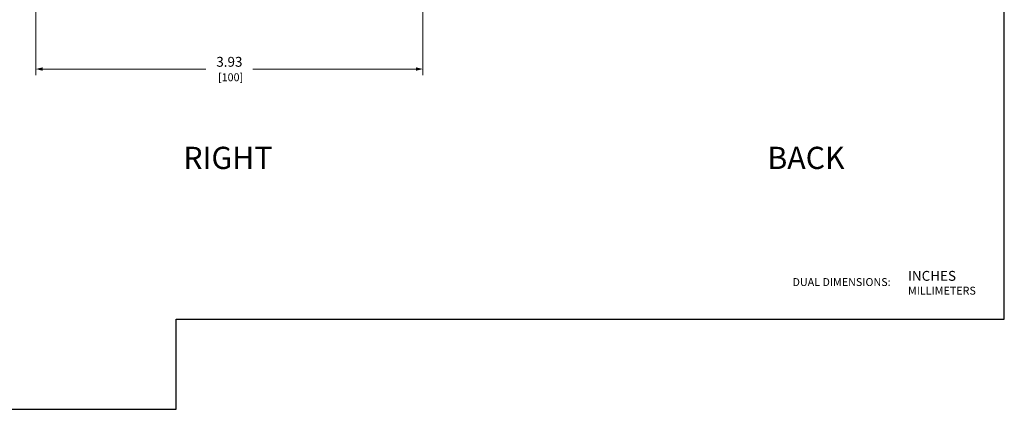
# Model space of a CAD drawing. Units: inches. Extents: x 0 to 16.4, y 0 to 10.1.
# Drawn here: x 6.4 to 16.4, y 0 to 3.9 of the extents above; entities that cross this region are included whole.
import ezdxf
from ezdxf.enums import TextEntityAlignment as Align

# ---------------------------------------------------------------- set-up
doc = ezdxf.new("R2010")
doc.units = ezdxf.units.IN
doc.header["$MEASUREMENT"] = 0
doc.layers.add('DIM', color=2, linetype='Continuous', lineweight=20)
doc.layers.add('TEXT1', color=3, linetype='Continuous', lineweight=20)
doc.layers.add('VIEWPORT', color=9, linetype='Continuous', plot=False)
doc.styles.add('RomanS', font='romans.shx')
doc.dimstyles.new('SchneiderElectric Dual Below', dxfattribs={"dimscale": 0, "dimtxt": 0.1, "dimasz": 0.07, "dimexe": 0.0625, "dimexo": 0.0625, "dimgap": 0.04, "dimtad": 0, "dimtih": 1, "dimtoh": 1, "dimrnd": 0.001, "dimzin": 4, "dimdsep": 46, "dimtxsty": 'RomanS', "dimblk": 'SEArrow', "dimcen": 0.09, "dimclrd": 256, "dimclre": 256, "dimclrt": 256, "dimadec": 0, "dimazin": 1, "dimtfac": 1, "dimtofl": 0, "dimtmove": 0, "dimatfit": 3, "dimldrblk": 'SEArrow', "dimfxl": 1, "dimtolj": 1, "dimtzin": 0, "dimlwd": -1, "dimlwe": -1, "dimarcsym": 0})

# ---------------------------------------------------------------- blocks, each defined once
blk = doc.blocks.new('SEArrow')
at = {"linetype": 'ByBlock', "lineweight": -2}
blk.add_lwpolyline([(0, 0, 0, 0.5, 0), (-1, 0, 0.5, 0.5, 0)], format="xyseb", dxfattribs=at)
blk = doc.blocks.new('*D4')
at = {"layer": 'Defpoints', "color": 0, "transparency": 16777216}
for p in [(6.5789, 5.2632), (10.5036, 4.3202), (10.5036, 3.4476)]:
    blk.add_point(p, dxfattribs=at)
at = {"layer": 'DIM', "transparency": 16777216}
for p, q in [((6.5789, 5.2007), (6.5789, 3.3851)), ((10.5036, 4.2577), (10.5036, 3.3851)), ((6.6489, 3.4476), (8.3032, 3.4476)), ((10.4336, 3.4476), (8.7794, 3.4476))]:
    blk.add_line(p, q, dxfattribs=at)
at = {"layer": 'DIM', "transparency": 16777216, "xscale": 0.07, "yscale": 0.07, "zscale": 0.07, "rotation": 180}
blk.add_blockref('SEArrow', (6.5789, 3.4476), dxfattribs=at)
at = {"layer": 'DIM', "transparency": 16777216, "xscale": 0.07, "yscale": 0.07, "zscale": 0.07}
blk.add_blockref('SEArrow', (10.5036, 3.4476), dxfattribs=at)
at = {"layer": 'DIM', "transparency": 16777216, "insert": (8.5413, 3.4476), "char_height": 0.1, "attachment_point": 5, "style": 'RomanS'}
blk.add_mtext('\\A1;3.93\\P{\\H0.8x; [100]', dxfattribs=at)

msp = doc.modelspace()

# ---------------------------------------------------------------- linework, layer by layer
at = {"layer": 'VIEWPORT'}
msp.add_lwpolyline([(0, 0), (8.0025, 0), (8.0025, 0.912), (16.4001, 0.912), (16.4001, 10.0954), (0, 10.0954)], close=True, dxfattribs=at)

# ---------------------------------------------------------------- texts
at = {"layer": 'TEXT1', "style": 'RomanS'}
for s, p in [('RIGHT', (8.5263, 2.5476)), ('BACK', (14.3887, 2.5476))]:
    msp.add_text(s, height=0.225, dxfattribs=at).set_placement(p, align=Align.MIDDLE_CENTER)
for s, height, p in [('INCHES', 0.1, (15.4235, 1.352)), ('DUAL DIMENSIONS:', 0.08, (14.2523, 1.2894)), ('MILLIMETERS', 0.08, (15.4235, 1.202))]:
    msp.add_text(s, height=height, dxfattribs=at).set_placement(p, align=Align.MIDDLE_LEFT)

# ---------------------------------------------------------------- dimensions: what is measured, and where the dimension line sits
at = {"layer": 'DIM'}
dim = msp.add_linear_dim(base=(10.5036, 3.4476), p1=(6.5789, 5.2632), p2=(10.5036, 4.3202), dimstyle='SchneiderElectric Dual Below', override={"dimscale": 1, "dimpost": '\\P{\\H0.8x;'}, dxfattribs=at)
dim.commit()
dim.dimension.update_dxf_attribs({"geometry": '*D4', "text_midpoint": (8.5413, 3.4476)})

doc.saveas('drawing.dxf')
